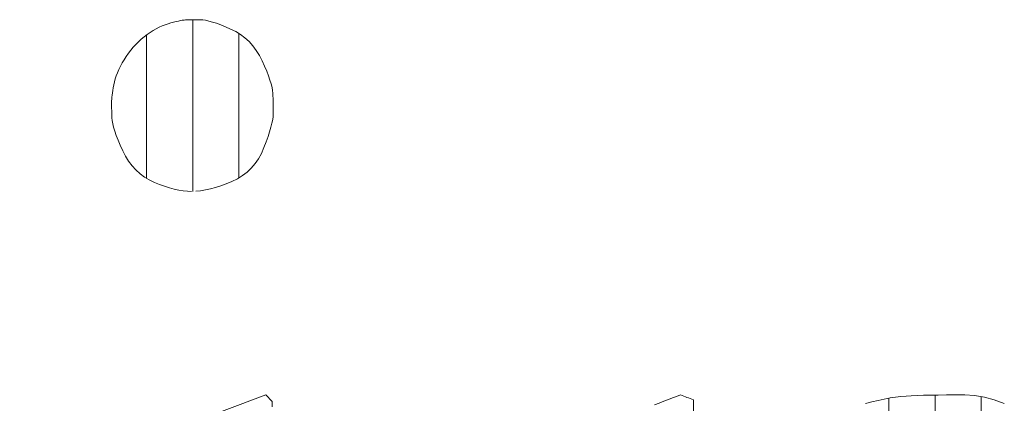
# Model space of a CAD drawing. Units: millimetres. Extents: x -6140 to 8434, y -4893 to 4425.
# Drawn here: x -4436 to -4372, y -3962 to -3937 of the extents above; entities that cross this region are included whole.
import ezdxf

# ---------------------------------------------------------------- set-up
doc = ezdxf.new("R2010")
doc.units = ezdxf.units.MM
doc.header["$LTSCALE"] = 30
doc.layers.add('F-0_補助線', color=7, linetype='Continuous')
doc.layers.add('F-1_枠', color=7, linetype='Continuous')

msp = doc.modelspace()

# ---------------------------------------------------------------- linework, layer by layer
at = {"layer": 'F-0_補助線', "color": 7, "linetype": 'Continuous', "lineweight": 5}
for p, q in [((-4424.922, -3936.933), (-4424.922, -3948.059)), ((-4427.915, -3937.925), (-4427.915, -3947.214)), ((-4421.93, -3937.822), (-4421.93, -3947.181)), ((-4379.775, -3961.471), (-4379.775, -3966.92)), ((-4376.783, -3961.268), (-4376.783, -3967.841)), ((-4373.791, -3961.359), (-4373.791, -3972.621))]:
    msp.add_line(p, q, dxfattribs=at)
at = {"layer": 'F-1_枠', "color": 7, "linetype": 'Continuous', "lineweight": 5}
for p, q in [((-4425.292, -3936.942), (-4425.189, -3936.939)), ((-4425.189, -3936.939), (-4425.08, -3936.936)), ((-4425.08, -3936.936), (-4424.964, -3936.933)), ((-4424.964, -3936.933), (-4424.842, -3936.932)), ((-4424.842, -3936.932), (-4424.712, -3936.93)), ((-4424.712, -3936.93), (-4424.576, -3936.929)), ((-4424.576, -3936.929), (-4424.433, -3936.929)), ((-4424.433, -3936.929), (-4424.274, -3936.939)), ((-4424.274, -3936.939), (-4424.09, -3936.967)), ((-4427.487, -3937.635), (-4427.293, -3937.523)), ((-4427.293, -3937.523), (-4427.1, -3937.423)), ((-4427.1, -3937.423), (-4426.908, -3937.335)), ((-4426.908, -3937.335), (-4426.715, -3937.259)), ((-4426.715, -3937.259), (-4426.523, -3937.195)), ((-4426.523, -3937.195), (-4426.338, -3937.14)), ((-4426.338, -3937.14), (-4426.164, -3937.092)), ((-4426.164, -3937.092), (-4426.004, -3937.051)), ((-4426.004, -3937.051), (-4425.855, -3937.017)), ((-4425.855, -3937.017), (-4425.72, -3936.989)), ((-4425.72, -3936.989), (-4425.596, -3936.968)), ((-4425.596, -3936.968), (-4425.485, -3936.954)), ((-4425.485, -3936.954), (-4425.387, -3936.946)), ((-4425.387, -3936.946), (-4425.292, -3936.942)), ((-4424.09, -3936.967), (-4423.882, -3937.014)), ((-4423.882, -3937.014), (-4423.649, -3937.08)), ((-4423.649, -3937.08), (-4423.391, -3937.165)), ((-4423.391, -3937.165), (-4423.108, -3937.269)), ((-4423.108, -3937.269), (-4422.801, -3937.391)), ((-4422.801, -3937.391), (-4422.469, -3937.533)), ((-4422.469, -3937.533), (-4422.136, -3937.697)), ((-4428.44, -3938.365), (-4428.258, -3938.2)), ((-4428.258, -3938.2), (-4428.068, -3938.042)), ((-4428.068, -3938.042), (-4427.874, -3937.894)), ((-4427.874, -3937.894), (-4427.68, -3937.758)), ((-4427.68, -3937.758), (-4427.487, -3937.635)), ((-4422.136, -3937.697), (-4421.824, -3937.887)), ((-4421.824, -3937.887), (-4421.535, -3938.105)), ((-4421.535, -3938.105), (-4421.268, -3938.349)), ((-4428.94, -3938.908), (-4428.781, -3938.719)), ((-4428.781, -3938.719), (-4428.615, -3938.538)), ((-4428.615, -3938.538), (-4428.44, -3938.365)), ((-4421.268, -3938.349), (-4421.023, -3938.619)), ((-4421.023, -3938.619), (-4420.8, -3938.916)), ((-4429.369, -3939.521), (-4429.234, -3939.309)), ((-4429.234, -3939.309), (-4429.091, -3939.105)), ((-4429.091, -3939.105), (-4428.94, -3938.908)), ((-4420.8, -3938.916), (-4420.6, -3939.24)), ((-4420.6, -3939.24), (-4420.421, -3939.59)), ((-4429.709, -3940.157), (-4429.607, -3939.948)), ((-4429.607, -3939.948), (-4429.494, -3939.736)), ((-4429.494, -3939.736), (-4429.369, -3939.521)), ((-4420.421, -3939.59), (-4420.263, -3939.942)), ((-4420.263, -3939.942), (-4420.126, -3940.268)), ((-4429.997, -3940.966), (-4429.943, -3940.768)), ((-4429.943, -3940.768), (-4429.877, -3940.567)), ((-4429.877, -3940.567), (-4429.799, -3940.364)), ((-4429.799, -3940.364), (-4429.709, -3940.157)), ((-4420.126, -3940.268), (-4420.009, -3940.569)), ((-4420.009, -3940.569), (-4419.912, -3940.846)), ((-4430.104, -3941.522), (-4430.075, -3941.349)), ((-4430.075, -3941.349), (-4430.04, -3941.162)), ((-4430.04, -3941.162), (-4429.997, -3940.966)), ((-4419.912, -3940.846), (-4419.835, -3941.097)), ((-4419.835, -3941.097), (-4419.778, -3941.324)), ((-4419.778, -3941.324), (-4419.741, -3941.526)), ((-4430.178, -3942.076), (-4430.166, -3941.959)), ((-4430.166, -3941.959), (-4430.15, -3941.827)), ((-4430.15, -3941.827), (-4430.13, -3941.682)), ((-4430.13, -3941.682), (-4430.104, -3941.522)), ((-4419.741, -3941.526), (-4419.725, -3941.703)), ((-4419.725, -3941.703), (-4419.719, -3941.868)), ((-4419.719, -3941.868), (-4419.714, -3942.032)), ((-4419.714, -3942.032), (-4419.709, -3942.197)), ((-4430.187, -3942.27), (-4430.185, -3942.18)), ((-4430.187, -3942.358), (-4430.187, -3942.27)), ((-4430.186, -3942.458), (-4430.187, -3942.358)), ((-4430.184, -3942.568), (-4430.186, -3942.458)), ((-4430.185, -3942.18), (-4430.178, -3942.076)), ((-4430.181, -3942.689), (-4430.184, -3942.568)), ((-4419.709, -3942.197), (-4419.706, -3942.362)), ((-4419.706, -3942.362), (-4419.703, -3942.526)), ((-4419.703, -3942.526), (-4419.701, -3942.691)), ((-4430.178, -3942.821), (-4430.181, -3942.689)), ((-4430.173, -3942.964), (-4430.178, -3942.821)), ((-4430.168, -3943.118), (-4430.173, -3942.964)), ((-4430.162, -3943.282), (-4430.168, -3943.118)), ((-4430.146, -3943.465), (-4430.162, -3943.282)), ((-4419.709, -3943.2), (-4419.737, -3943.406)), ((-4419.699, -3943.021), (-4419.709, -3943.2)), ((-4419.701, -3942.691), (-4419.7, -3942.856)), ((-4419.7, -3942.856), (-4419.699, -3943.021)), ((-4430.109, -3943.672), (-4430.146, -3943.465)), ((-4430.052, -3943.903), (-4430.109, -3943.672)), ((-4429.974, -3944.159), (-4430.052, -3943.903)), ((-4419.851, -3943.902), (-4419.936, -3944.191)), ((-4419.784, -3943.64), (-4419.851, -3943.902)), ((-4419.737, -3943.406), (-4419.784, -3943.64)), ((-4429.876, -3944.44), (-4429.974, -3944.159)), ((-4429.758, -3944.745), (-4429.876, -3944.44)), ((-4420.04, -3944.508), (-4420.163, -3944.853)), ((-4419.936, -3944.191), (-4420.04, -3944.508)), ((-4429.619, -3945.074), (-4429.758, -3944.745)), ((-4429.459, -3945.429), (-4429.619, -3945.074)), ((-4420.304, -3945.225), (-4420.469, -3945.597)), ((-4420.163, -3944.853), (-4420.304, -3945.225)), ((-4429.279, -3945.781), (-4429.459, -3945.429)), ((-4429.077, -3946.106), (-4429.279, -3945.781)), ((-4420.469, -3945.597), (-4420.661, -3945.942)), ((-4428.853, -3946.404), (-4429.077, -3946.106)), ((-4428.608, -3946.674), (-4428.853, -3946.404)), ((-4420.88, -3946.257), (-4421.126, -3946.545)), ((-4420.661, -3945.942), (-4420.88, -3946.257)), ((-4428.341, -3946.916), (-4428.608, -3946.674)), ((-4428.053, -3947.131), (-4428.341, -3946.916)), ((-4427.743, -3947.318), (-4428.053, -3947.131)), ((-4421.699, -3947.037), (-4422.027, -3947.24)), ((-4421.399, -3946.805), (-4421.699, -3947.037)), ((-4421.126, -3946.545), (-4421.399, -3946.805)), ((-4427.411, -3947.478), (-4427.743, -3947.318)), ((-4427.074, -3947.615), (-4427.411, -3947.478)), ((-4426.747, -3947.733), (-4427.074, -3947.615)), ((-4426.431, -3947.834), (-4426.747, -3947.733)), ((-4423.097, -3947.699), (-4423.44, -3947.81)), ((-4422.744, -3947.567), (-4423.097, -3947.699)), ((-4422.381, -3947.416), (-4422.744, -3947.567)), ((-4422.027, -3947.24), (-4422.381, -3947.416)), ((-4426.125, -3947.916), (-4426.431, -3947.834)), ((-4425.83, -3947.98), (-4426.125, -3947.916)), ((-4425.546, -3948.025), (-4425.83, -3947.98)), ((-4425.271, -3948.053), (-4425.546, -3948.025)), ((-4425.008, -3948.062), (-4425.271, -3948.053)), ((-4424.41, -3948.022), (-4424.714, -3948.052)), ((-4424.097, -3947.971), (-4424.41, -3948.022)), ((-4423.773, -3947.9), (-4424.097, -3947.971)), ((-4423.44, -3947.81), (-4423.773, -3947.9)), ((-4436.143, -3967.239), (-4420.192, -3961.253)), ((-4420.192, -3961.253), (-4419.778, -3961.686)), ((-4419.778, -3961.686), (-4419.778, -3962.027)), ((-4394.974, -3961.908), (-4394.664, -3961.788)), ((-4394.664, -3961.788), (-4394.366, -3961.672)), ((-4394.366, -3961.672), (-4394.079, -3961.561)), ((-4394.079, -3961.561), (-4393.803, -3961.454)), ((-4393.803, -3961.454), (-4393.54, -3961.351)), ((-4393.54, -3961.351), (-4393.287, -3961.253)), ((-4393.287, -3961.253), (-4393.184, -3961.293)), ((-4393.184, -3961.293), (-4393.08, -3961.334)), ((-4393.08, -3961.334), (-4392.977, -3961.375)), ((-4392.977, -3961.375), (-4392.873, -3961.415)), ((-4392.873, -3961.415), (-4392.77, -3961.456)), ((-4392.77, -3961.456), (-4392.666, -3961.497)), ((-4392.666, -3961.497), (-4392.562, -3961.537)), ((-4392.562, -3961.537), (-4392.459, -3961.578)), ((-4392.459, -3961.578), (-4392.459, -3969.649)), ((-4381.3, -3961.825), (-4380.876, -3961.712)), ((-4380.876, -3961.712), (-4380.469, -3961.612)), ((-4380.469, -3961.612), (-4380.077, -3961.528)), ((-4380.077, -3961.528), (-4379.7, -3961.457)), ((-4379.7, -3961.457), (-4379.339, -3961.401)), ((-4379.339, -3961.401), (-4378.994, -3961.36)), ((-4378.994, -3961.36), (-4378.664, -3961.333)), ((-4378.664, -3961.333), (-4378.323, -3961.314)), ((-4378.323, -3961.314), (-4377.943, -3961.298)), ((-4377.943, -3961.298), (-4377.525, -3961.284)), ((-4377.525, -3961.284), (-4377.068, -3961.273)), ((-4377.068, -3961.273), (-4376.572, -3961.264)), ((-4376.572, -3961.264), (-4376.038, -3961.258)), ((-4376.038, -3961.258), (-4375.466, -3961.254)), ((-4375.466, -3961.254), (-4374.854, -3961.253)), ((-4374.854, -3961.253), (-4374.221, -3961.288)), ((-4374.221, -3961.288), (-4373.584, -3961.393)), ((-4373.584, -3961.393), (-4372.941, -3961.569)), ((-4372.941, -3961.569), (-4372.293, -3961.816))]:
    msp.add_line(p, q, dxfattribs=at)

doc.saveas('drawing.dxf')
